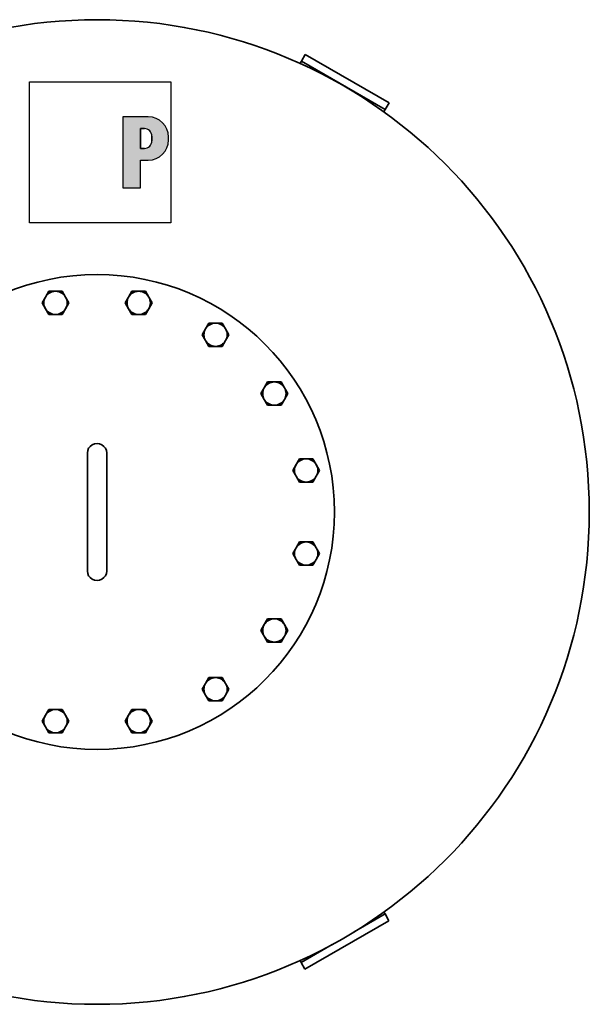
# Model space of a CAD drawing. Units: millimetres. Extents: x 267 to 2524, y 185 to 3657.
# Drawn here: x 703 to 1291, y 185 to 1201 of the extents above; entities that cross this region are included whole.
import ezdxf

# ---------------------------------------------------------------- set-up
doc = ezdxf.new("R2010")
doc.units = ezdxf.units.MM
doc.header["$LTSCALE"] = 13
for name, color, linetype, lineweight in [('Schraffur (ISO)', 7, 'Continuous', 18), ('Sichtbar (ISO)', 7, 'Continuous', 35), ('Skizziergeometrie (ISO)', 7, 'Continuous', 25)]:
    doc.layers.add(name, color=color, linetype=linetype, lineweight=lineweight)

# ---------------------------------------------------------------- blocks, each defined once
blk = doc.blocks.new('P gross')
at = {"layer": 'Schraffur (ISO)'}
h = blk.add_hatch(color=256, dxfattribs=at)
edge = h.paths.add_edge_path(flags=0)
edge.add_line((8.77, 4.69), (7.98, 4.69))
edge.add_line((7.98, 4.69), (7.98, 0.78))
edge.add_line((7.98, 0.78), (8.77, 0.78))
edge.add_arc((8.77, 2.28), 1.5, 270, 360)
edge.add_line((10.27, 2.28), (10.27, 3.19))
edge.add_arc((8.77, 3.19), 1.5, 0, 90)
edge = h.paths.add_edge_path()
edge.add_line((4.48, 7.03), (4.48, -7.03))
edge.add_line((4.48, -7.03), (7.98, -7.03))
edge.add_line((7.98, -7.03), (7.98, -1.56))
edge.add_line((7.98, -1.56), (9.56, -1.56))
edge.add_arc((9.56, 2.44), 4, 270, 360)
edge.add_line((13.56, 2.44), (13.56, 3.03))
edge.add_arc((9.56, 3.03), 4, 0, 90)
edge.add_line((9.56, 7.03), (4.48, 7.03))
for p, q in [((4.48, 7.03), (4.48, -7.03)), ((9.56, 7.03), (4.48, 7.03)), ((8.77, 4.69), (7.98, 4.69)), ((7.98, 4.69), (7.98, 0.78)), ((10.27, 2.28), (10.27, 3.19)), ((13.56, 2.44), (13.56, 3.03)), ((7.98, 0.78), (8.77, 0.78)), ((7.98, -1.56), (9.56, -1.56)), ((7.98, -7.03), (7.98, -1.56)), ((4.48, -7.03), (7.98, -7.03))]:
    blk.add_line(p, q)
for centre, radius, start, end in [((9.56, 3.03), 4, 0, 90), ((8.77, 3.19), 1.5, 0, 90), ((8.77, 2.28), 1.5, 270, 0), ((9.56, 2.44), 4, 270, 0)]:
    blk.add_arc(centre, radius, start, end)
at = {"layer": 'Skizziergeometrie (ISO)'}
for p, q in [((-14, 14.01), (14, 14.01)), ((-14, -14.01), (-14, 14.01)), ((14, 14.01), (14, -14.01)), ((4.48, 7.03), (4.48, -7.03)), ((9.56, 7.03), (4.48, 7.03)), ((7.98, 0.78), (7.98, 4.69)), ((7.98, 4.69), (8.77, 4.69)), ((10.27, 3.19), (10.27, 2.28)), ((13.56, 2.44), (13.56, 3.03)), ((8.77, 0.78), (7.98, 0.78)), ((7.98, -7.03), (7.98, -1.56)), ((7.98, -1.56), (9.56, -1.56)), ((4.48, -7.03), (7.98, -7.03)), ((14, -14.01), (-14, -14.01))]:
    blk.add_line(p, q, dxfattribs=at)
for centre, radius, start, end in [((9.56, 3.03), 4, 0, 90), ((8.77, 3.19), 1.5, 0, 90), ((8.77, 2.28), 1.5, 270, 0), ((9.56, 2.44), 4, 270, 0)]:
    blk.add_arc(centre, radius, start, end, dxfattribs=at)

msp = doc.modelspace()

# ---------------------------------------------------------------- linework, layer by layer
at = {"layer": 'Sichtbar (ISO)'}
for p, q in [((997.6, 1164.9), (993.6, 1157.9)), ((1084.2, 1114.9), (997.6, 1164.9)), ((993.6, 1157.9), (992.2, 1155.5)), ((1080.2, 1107.9), (993.6, 1157.9)), ((1078.8, 1105.5), (1080.2, 1107.9)), ((1080.2, 1107.9), (1084.2, 1114.9)), ((726, 908.5), (729.4, 914.5)), ((729.4, 914.5), (732.9, 920.5)), ((732.9, 920.5), (739.8, 920.5)), ((739.8, 920.5), (746.7, 920.5)), ((746.7, 920.5), (750.2, 914.5)), ((750.2, 914.5), (753.7, 908.5)), ((811.8, 908.5), (815.3, 914.5)), ((815.3, 914.5), (818.7, 920.5)), ((818.7, 920.5), (825.7, 920.5)), ((825.7, 920.5), (832.6, 920.5)), ((832.6, 920.5), (836, 914.5)), ((836, 914.5), (839.5, 908.5)), ((729.4, 902.5), (726, 908.5)), ((753.7, 908.5), (750.2, 902.5)), ((815.3, 902.5), (811.8, 908.5)), ((839.5, 908.5), (836, 902.5)), ((732.9, 896.5), (729.4, 902.5)), ((739.8, 896.5), (732.9, 896.5)), ((746.7, 896.5), (739.8, 896.5)), ((750.2, 902.5), (746.7, 896.5)), ((818.7, 896.5), (815.3, 902.5)), ((825.7, 896.5), (818.7, 896.5)), ((832.6, 896.5), (825.7, 896.5)), ((836, 902.5), (832.6, 896.5)), ((894.6, 881.6), (898, 887.6)), ((898, 887.6), (905, 887.6)), ((905, 887.6), (911.9, 887.6)), ((911.9, 887.6), (915.3, 881.6)), ((891.1, 875.6), (894.6, 881.6)), ((894.6, 869.6), (891.1, 875.6)), ((915.3, 881.6), (918.8, 875.6)), ((918.8, 875.6), (915.3, 869.6)), ((898, 863.6), (894.6, 869.6)), ((905, 863.6), (898, 863.6)), ((911.9, 863.6), (905, 863.6)), ((915.3, 869.6), (911.9, 863.6)), ((955.3, 820.9), (958.7, 826.9)), ((958.7, 826.9), (965.7, 826.9)), ((965.7, 826.9), (972.6, 826.9)), ((972.6, 826.9), (976, 820.9)), ((951.8, 814.9), (955.3, 820.9)), ((955.3, 808.9), (951.8, 814.9)), ((976, 820.9), (979.5, 814.9)), ((979.5, 814.9), (976, 808.9)), ((958.7, 802.9), (955.3, 808.9)), ((965.7, 802.9), (958.7, 802.9)), ((972.6, 802.9), (965.7, 802.9)), ((976, 808.9), (972.6, 802.9)), ((772.7, 753.6), (772.7, 745.8)), ((792.7, 753.6), (792.7, 745.8)), ((772.7, 745.8), (772.7, 639.6)), ((792.7, 639.6), (792.7, 745.8)), ((988.1, 741.6), (991.6, 747.6)), ((991.6, 747.6), (998.5, 747.6)), ((998.5, 747.6), (1005.4, 747.6)), ((1005.4, 747.6), (1008.9, 741.6)), ((984.6, 735.6), (988.1, 741.6)), ((988.1, 729.6), (984.6, 735.6)), ((1008.9, 741.6), (1012.4, 735.6)), ((1012.4, 735.6), (1008.9, 729.6)), ((991.6, 723.6), (988.1, 729.6)), ((998.5, 723.6), (991.6, 723.6)), ((1005.4, 723.6), (998.5, 723.6)), ((1008.9, 729.6), (1005.4, 723.6)), ((988.1, 655.8), (991.6, 661.8)), ((991.6, 661.8), (998.5, 661.8)), ((998.5, 661.8), (1005.4, 661.8)), ((1005.4, 661.8), (1008.9, 655.8)), ((984.6, 649.8), (988.1, 655.8)), ((1008.9, 655.8), (1012.4, 649.8)), ((988.1, 643.8), (984.6, 649.8)), ((991.6, 637.8), (988.1, 643.8)), ((1008.9, 643.8), (1005.4, 637.8)), ((1012.4, 649.8), (1008.9, 643.8)), ((772.7, 639.6), (772.7, 631.8)), ((792.7, 639.6), (792.7, 631.8)), ((998.5, 637.8), (991.6, 637.8)), ((1005.4, 637.8), (998.5, 637.8)), ((955.3, 576.5), (958.7, 582.5)), ((958.7, 582.5), (965.7, 582.5)), ((965.7, 582.5), (972.6, 582.5)), ((972.6, 582.5), (976, 576.5)), ((951.8, 570.5), (955.3, 576.5)), ((955.3, 564.5), (951.8, 570.5)), ((976, 576.5), (979.5, 570.5)), ((979.5, 570.5), (976, 564.5)), ((958.7, 558.5), (955.3, 564.5)), ((976, 564.5), (972.6, 558.5)), ((965.7, 558.5), (958.7, 558.5)), ((972.6, 558.5), (965.7, 558.5)), ((894.6, 515.8), (898, 521.8)), ((898, 521.8), (905, 521.8)), ((905, 521.8), (911.9, 521.8)), ((911.9, 521.8), (915.3, 515.8)), ((891.1, 509.8), (894.6, 515.8)), ((894.6, 503.8), (891.1, 509.8)), ((915.3, 515.8), (918.8, 509.8)), ((918.8, 509.8), (915.3, 503.8)), ((898, 497.8), (894.6, 503.8)), ((915.3, 503.8), (911.9, 497.8)), ((729.4, 482.9), (732.9, 488.9)), ((732.9, 488.9), (739.8, 488.9)), ((739.8, 488.9), (746.7, 488.9)), ((746.7, 488.9), (750.2, 482.9)), ((815.3, 482.9), (818.7, 488.9)), ((818.7, 488.9), (825.7, 488.9)), ((825.7, 488.9), (832.6, 488.9)), ((832.6, 488.9), (836, 482.9)), ((905, 497.8), (898, 497.8)), ((911.9, 497.8), (905, 497.8)), ((726, 476.9), (729.4, 482.9)), ((750.2, 482.9), (753.7, 476.9)), ((811.8, 476.9), (815.3, 482.9)), ((836, 482.9), (839.5, 476.9)), ((729.4, 470.9), (726, 476.9)), ((732.9, 464.9), (729.4, 470.9)), ((750.2, 470.9), (746.7, 464.9)), ((753.7, 476.9), (750.2, 470.9)), ((815.3, 470.9), (811.8, 476.9)), ((818.7, 464.9), (815.3, 470.9)), ((836, 470.9), (832.6, 464.9)), ((839.5, 476.9), (836, 470.9)), ((739.8, 464.9), (732.9, 464.9)), ((746.7, 464.9), (739.8, 464.9)), ((825.7, 464.9), (818.7, 464.9)), ((832.6, 464.9), (825.7, 464.9)), ((1047.9, 259.4), (1079.9, 277.9)), ((1079.9, 277.9), (1078.8, 279.9)), ((1083.9, 271), (1079.9, 277.9)), ((997.3, 221), (1083.9, 271)), ((993.3, 227.9), (1025.4, 246.4)), ((992.2, 229.9), (993.3, 227.9)), ((993.3, 227.9), (997.3, 221))]:
    msp.add_line(p, q, dxfattribs=at)
for radius in [508, 245]:
    msp.add_circle((782.7, 692.7), radius, dxfattribs=at)
for centre, start, end in [((739.8, 908.5), 150, 210), ((739.8, 908.5), 90, 150), ((739.8, 908.5), 30, 90), ((739.8, 908.5), 330, 30), ((825.7, 908.5), 150, 210), ((825.7, 908.5), 90, 150), ((825.7, 908.5), 30, 90), ((825.7, 908.5), 330, 30), ((739.8, 908.5), 210, 270), ((739.8, 908.5), 270, 330), ((825.7, 908.5), 210, 270), ((825.7, 908.5), 270, 330), ((905, 875.6), 90, 150), ((905, 875.6), 30, 90), ((905, 875.6), 150, 210), ((905, 875.6), 330, 30), ((905, 875.6), 210, 270), ((905, 875.6), 270, 330), ((965.7, 814.9), 90, 150), ((965.7, 814.9), 30, 90), ((965.7, 814.9), 150, 210), ((965.7, 814.9), 330, 30), ((965.7, 814.9), 210, 270), ((965.7, 814.9), 270, 330), ((998.5, 735.6), 90, 150), ((998.5, 735.6), 30, 90), ((998.5, 735.6), 150, 210), ((998.5, 735.6), 330, 30), ((998.5, 735.6), 210, 270), ((998.5, 735.6), 270, 330), ((998.5, 649.8), 90, 150), ((998.5, 649.8), 30, 90), ((998.5, 649.8), 150, 210), ((998.5, 649.8), 330, 30), ((998.5, 649.8), 210, 270), ((998.5, 649.8), 270, 330), ((965.7, 570.5), 90, 150), ((965.7, 570.5), 30, 90), ((965.7, 570.5), 150, 210), ((965.7, 570.5), 330, 30), ((965.7, 570.5), 210, 270), ((965.7, 570.5), 270, 330), ((905, 509.8), 90, 150), ((905, 509.8), 30, 90), ((905, 509.8), 150, 210), ((905, 509.8), 330, 30), ((905, 509.8), 210, 270), ((905, 509.8), 270, 330), ((739.8, 476.9), 90, 150), ((739.8, 476.9), 30, 90), ((825.7, 476.9), 90, 150), ((825.7, 476.9), 30, 90), ((739.8, 476.9), 150, 210), ((739.8, 476.9), 330, 30), ((825.7, 476.9), 150, 210), ((825.7, 476.9), 330, 30), ((739.8, 476.9), 210, 270), ((739.8, 476.9), 270, 330), ((825.7, 476.9), 210, 270), ((825.7, 476.9), 270, 330)]:
    msp.add_arc(centre, 12, start, end, dxfattribs=at)
for centre, major_axis in [((782.7, 753.6), (10, 0)), ((782.7, 631.8), (-10, 0))]:
    msp.add_ellipse(centre, major_axis=major_axis, ratio=0.965926, start_param=0, end_param=3.141593, dxfattribs=at)

# ---------------------------------------------------------------- block references
at = {"xscale": 5.2, "yscale": 5.2, "zscale": 5.2}
msp.add_blockref('P gross', (785.9, 1063.9), dxfattribs=at)

doc.saveas('drawing.dxf')
